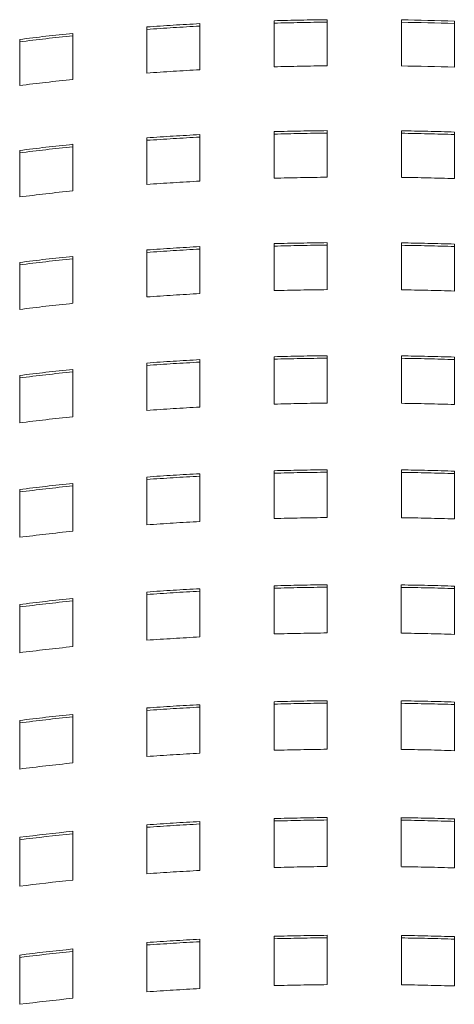
# Model space of a CAD drawing. Units: inches. Extents: x 565 to 20565, y 1815 to 15849.
# Drawn here: x 15591 to 15597, y 14498 to 14509 of the extents above; entities that cross this region are included whole.
import ezdxf

# ---------------------------------------------------------------- set-up
doc = ezdxf.new("R2010")
doc.units = ezdxf.units.IN
doc.layers.get('0').update_dxf_attribs({"lineweight": 9})
doc.layers.add('Visible (ISO)', color=7, linetype='Continuous', lineweight=9)

# ---------------------------------------------------------------- blocks, each defined once
blk = doc.blocks.new('Plane Veiw')
at = {"layer": 'Visible (ISO)'}
for centre, major_axis, ratio, start_param, end_param in [((1433.604, 2768.535), (-0.311, 6.198), 0.204734, 4.958891, 5.066533), ((1434.17, 2768.531), (-0.31, 6.189), 0.204343, 4.95995, 5.067789), ((1434.199, 2768.531), (-0.31, 6.189), 0.20435, 4.959951, 5.06779), ((1435.03, 2768.526), (-0.309, 6.177), 0.203809, 4.961436, 5.069549), ((1435.591, 2768.522), (-0.308, 6.168), 0.203414, 4.962495, 5.070803), ((1435.62, 2768.522), (-0.308, 6.168), 0.203421, 4.962497, 5.070805), ((1413.653, 2766.995), (-53.575, -0.027), 0.001143, 4.292088, 4.304138), ((1413.651, 2766.993), (-53.579, -0.029), 0.00115, 4.263052, 4.27517), ((1413.649, 2766.992), (-53.582, -0.032), 0.001155, 4.233831, 4.24603), ((1413.648, 2766.991), (-53.584, -0.034), 0.001159, 4.204396, 4.216688), ((1413.648, 2766.989), (-53.585, -0.037), 0.001161, 4.174715, 4.187114), ((1413.649, 2766.988), (-53.583, -0.039), 0.001162, 4.144754, 4.157273), ((1413.65, 2766.987), (-53.58, -0.042), 0.00116, 4.114476, 4.127132), ((1413.653, 2766.985), (-53.576, -0.044), 0.001157, 4.083841, 4.096651), ((1413.655, 2766.984), (-53.572, -0.047), 0.001152, 4.052807, 4.065789), ((1413.649, 2766.267), (-53.579, 0.038), 0.001615, 1.979046, 1.991095), ((1413.648, 2766.269), (-53.583, 0.041), 0.001625, 2.008013, 2.020131), ((1413.646, 2766.271), (-53.586, 0.045), 0.001632, 2.037153, 2.049351), ((1413.645, 2766.273), (-53.588, 0.048), 0.001638, 2.066494, 2.078785), ((1413.644, 2766.274), (-53.589, 0.052), 0.001641, 2.096068, 2.108465), ((1413.645, 2766.276), (-53.588, 0.055), 0.001642, 2.125907, 2.138426), ((1413.646, 2766.278), (-53.585, 0.059), 0.001641, 2.156048, 2.168703), ((1413.649, 2766.28), (-53.581, 0.063), 0.001636, 2.186528, 2.199337), ((1443.95, 2766.698), (0, -8.586), 0.230969, 1.435249, 1.509587), ((1413.651, 2766.282), (-53.576, 0.067), 0.001629, 2.21739, 2.23037), ((1444.472, 2766.697), (0, 8.59), 0.230958, 4.576932, 4.65123), ((1444.501, 2766.697), (0, -8.59), 0.230969, 1.43534, 1.509637)]:
    blk.add_ellipse(centre, major_axis=major_axis, ratio=ratio, start_param=start_param, end_param=end_param, dxfattribs=at)
for points, knots in [([(1435.277, 2770.744), (1435.179, 2770.744), (1435.08, 2770.744), (1434.883, 2770.744), (1434.785, 2770.744), (1434.686, 2770.744)], [0.000001, 0.000001, 0.000001, 0.000001, 0.03228242, 0.03228242, 0.06456384, 0.06456384, 0.06456384, 0.06456384]), ([(1436.688, 2770.744), (1436.59, 2770.744), (1436.492, 2770.744), (1436.297, 2770.744), (1436.199, 2770.744), (1436.101, 2770.744)], [0.000001, 0.000001, 0.000001, 0.000001, 0.0324684, 0.0324684, 0.06493579, 0.06493579, 0.06493579, 0.06493579]), ([(1437.505, 2770.744), (1437.519, 2770.641), (1437.531, 2770.536), (1437.555, 2770.324), (1437.567, 2770.217), (1437.578, 2770.109)], [0.000001, 0.000001, 0.000001, 0.000001, 0.03542778, 0.03542778, 0.07085476, 0.07085476, 0.07085476, 0.07085476]), ([(1438.087, 2770.744), (1437.991, 2770.744), (1437.894, 2770.744), (1437.7, 2770.744), (1437.603, 2770.744), (1437.505, 2770.744)], [0.000001, 0.000001, 0.000001, 0.000001, 0.03268538, 0.03268538, 0.06536975, 0.06536975, 0.06536975, 0.06536975]), ([(1438.131, 2770.109), (1438.12, 2770.217), (1438.108, 2770.324), (1438.084, 2770.536), (1438.071, 2770.641), (1438.058, 2770.744)], [-0.07085957, -0.07085957, -0.07085957, -0.07085957, -0.03543019, -0.03543019, -0.000001, -0.000001, -0.000001, -0.000001]), ([(1438.087, 2770.744), (1438.101, 2770.641), (1438.113, 2770.536), (1438.137, 2770.324), (1438.149, 2770.217), (1438.16, 2770.109)], [0.000001, 0.000001, 0.000001, 0.000001, 0.03543019, 0.03543019, 0.07085957, 0.07085957, 0.07085957, 0.07085957]), ([(1438.899, 2770.744), (1438.912, 2770.641), (1438.925, 2770.536), (1438.949, 2770.324), (1438.961, 2770.217), (1438.972, 2770.109)], [0.000001, 0.000001, 0.000001, 0.000001, 0.0354332, 0.0354332, 0.07086559, 0.07086559, 0.07086559, 0.07086559]), ([(1439.476, 2770.744), (1439.381, 2770.744), (1439.284, 2770.744), (1439.092, 2770.744), (1438.996, 2770.744), (1438.899, 2770.744)], [0.000001, 0.000001, 0.000001, 0.000001, 0.03293514, 0.03293514, 0.06586927, 0.06586927, 0.06586927, 0.06586927]), ([(1439.52, 2770.109), (1439.509, 2770.217), (1439.497, 2770.324), (1439.473, 2770.536), (1439.46, 2770.641), (1439.447, 2770.744)], [-0.07086936, -0.07086936, -0.07086936, -0.07086936, -0.03543509, -0.03543509, -0.000001, -0.000001, -0.000001, -0.000001]), ([(1439.476, 2770.744), (1439.49, 2770.641), (1439.502, 2770.536), (1439.526, 2770.324), (1439.538, 2770.217), (1439.549, 2770.109)], [0.000001, 0.000001, 0.000001, 0.000001, 0.03543509, 0.03543509, 0.07086936, 0.07086936, 0.07086936, 0.07086936]), ([(1440.282, 2770.744), (1440.295, 2770.641), (1440.307, 2770.536), (1440.332, 2770.324), (1440.343, 2770.217), (1440.354, 2770.109)], [0.000001, 0.000001, 0.000001, 0.000001, 0.03543733, 0.03543733, 0.07087385, 0.07087385, 0.07087385, 0.07087385]), ([(1440.854, 2770.744), (1440.759, 2770.744), (1440.664, 2770.744), (1440.473, 2770.744), (1440.377, 2770.744), (1440.282, 2770.744)], [0.000001, 0.000001, 0.000001, 0.000001, 0.03321981, 0.03321981, 0.06643862, 0.06643862, 0.06643862, 0.06643862]), ([(1440.898, 2770.109), (1440.886, 2770.217), (1440.875, 2770.324), (1440.851, 2770.536), (1440.838, 2770.641), (1440.825, 2770.744)], [-0.07087647, -0.07087647, -0.07087647, -0.07087647, -0.03543865, -0.03543865, -0.000001, -0.000001, -0.000001, -0.000001]), ([(1440.854, 2770.744), (1440.867, 2770.641), (1440.88, 2770.536), (1440.904, 2770.324), (1440.916, 2770.217), (1440.927, 2770.109)], [0.000001, 0.000001, 0.000001, 0.000001, 0.03543865, 0.03543865, 0.07087647, 0.07087647, 0.07087647, 0.07087647]), ([(1441.653, 2770.744), (1441.666, 2770.641), (1441.678, 2770.536), (1441.703, 2770.324), (1441.714, 2770.217), (1441.725, 2770.109)], [0.000001, 0.000001, 0.000001, 0.000001, 0.03544005, 0.03544005, 0.07087927, 0.07087927, 0.07087927, 0.07087927]), ([(1442.221, 2770.744), (1442.126, 2770.744), (1442.032, 2770.744), (1441.843, 2770.744), (1441.748, 2770.744), (1441.653, 2770.744)], [0.000001, 0.000001, 0.000001, 0.000001, 0.03354194, 0.03354194, 0.06708288, 0.06708288, 0.06708288, 0.06708288]), ([(1442.264, 2770.109), (1442.253, 2770.217), (1442.241, 2770.324), (1442.217, 2770.536), (1442.204, 2770.641), (1442.191, 2770.744)], [-0.07088061, -0.07088061, -0.07088061, -0.07088061, -0.03544072, -0.03544072, -0.000001, -0.000001, -0.000001, -0.000001]), ([(1442.221, 2770.744), (1442.234, 2770.641), (1442.246, 2770.536), (1442.271, 2770.324), (1442.282, 2770.217), (1442.293, 2770.109)], [0.000001, 0.000001, 0.000001, 0.000001, 0.03544072, 0.03544072, 0.07088061, 0.07088061, 0.07088061, 0.07088061]), ([(1443.012, 2770.744), (1443.025, 2770.641), (1443.038, 2770.536), (1443.062, 2770.324), (1443.074, 2770.217), (1443.085, 2770.109)], [0.000001, 0.000001, 0.000001, 0.000001, 0.03544118, 0.03544118, 0.07088153, 0.07088153, 0.07088153, 0.07088153]), ([(1443.575, 2770.744), (1443.482, 2770.744), (1443.388, 2770.744), (1443.2, 2770.744), (1443.106, 2770.744), (1443.012, 2770.744)], [0.000001, 0.000001, 0.000001, 0.000001, 0.03390456, 0.03390456, 0.06780811, 0.06780811, 0.06780811, 0.06780811]), ([(1443.618, 2770.109), (1443.607, 2770.217), (1443.596, 2770.324), (1443.572, 2770.536), (1443.559, 2770.641), (1443.546, 2770.744)], [-0.07088145, -0.07088145, -0.07088145, -0.07088145, -0.03544114, -0.03544114, -0.000001, -0.000001, -0.000001, -0.000001]), ([(1443.575, 2770.744), (1443.588, 2770.641), (1443.601, 2770.536), (1443.625, 2770.324), (1443.637, 2770.217), (1443.648, 2770.109)], [0.000001, 0.000001, 0.000001, 0.000001, 0.03544114, 0.03544114, 0.07088145, 0.07088145, 0.07088145, 0.07088145]), ([(1444.917, 2770.744), (1444.825, 2770.744), (1444.732, 2770.744), (1444.546, 2770.744), (1444.453, 2770.744), (1444.36, 2770.744)], [0.000001, 0.000001, 0.000001, 0.000001, 0.03431125, 0.03431125, 0.0686215, 0.0686215, 0.0686215, 0.0686215]), ([(1444.36, 2770.744), (1444.373, 2770.641), (1444.385, 2770.536), (1444.41, 2770.324), (1444.421, 2770.217), (1444.432, 2770.109)], [0.000001, 0.000001, 0.000001, 0.000001, 0.03544055, 0.03544055, 0.07088027, 0.07088027, 0.07088027, 0.07088027]), ([(1444.961, 2770.109), (1444.95, 2770.217), (1444.938, 2770.324), (1444.914, 2770.536), (1444.901, 2770.641), (1444.888, 2770.744)], [-0.07087861, -0.07087861, -0.07087861, -0.07087861, -0.03543973, -0.03543973, -0.000001, -0.000001, -0.000001, -0.000001]), ([(1444.917, 2770.744), (1444.93, 2770.641), (1444.943, 2770.536), (1444.967, 2770.324), (1444.979, 2770.217), (1444.99, 2770.109)], [0.000001, 0.000001, 0.000001, 0.000001, 0.03543973, 0.03543973, 0.07087861, 0.07087861, 0.07087861, 0.07087861]), ([(1446.247, 2770.744), (1446.155, 2770.744), (1446.063, 2770.744), (1445.879, 2770.744), (1445.787, 2770.744), (1445.694, 2770.744)], [0.000001, 0.000001, 0.000001, 0.000001, 0.03476629, 0.03476629, 0.06953159, 0.06953159, 0.06953159, 0.06953159]), ([(1445.694, 2770.744), (1445.708, 2770.641), (1445.72, 2770.536), (1445.744, 2770.324), (1445.756, 2770.217), (1445.767, 2770.109)], [0.000001, 0.000001, 0.000001, 0.000001, 0.03543797, 0.03543797, 0.07087509, 0.07087509, 0.07087509, 0.07087509]), ([(1446.29, 2770.109), (1446.279, 2770.217), (1446.268, 2770.324), (1446.243, 2770.536), (1446.231, 2770.641), (1446.218, 2770.744)], [-0.07087167, -0.07087167, -0.07087167, -0.07087167, -0.03543626, -0.03543626, -0.000001, -0.000001, -0.000001, -0.000001]), ([(1446.247, 2770.744), (1446.26, 2770.641), (1446.273, 2770.536), (1446.297, 2770.324), (1446.308, 2770.217), (1446.319, 2770.109)], [0.000001, 0.000001, 0.000001, 0.000001, 0.03543626, 0.03543626, 0.07087167, 0.07087167, 0.07087167, 0.07087167]), ([(1435.349, 2770.109), (1435.251, 2770.109), (1435.153, 2770.109), (1434.956, 2770.109), (1434.857, 2770.109), (1434.758, 2770.109)], [0.000001, 0.000001, 0.000001, 0.000001, 0.03228107, 0.03228107, 0.06456114, 0.06456114, 0.06456114, 0.06456114]), ([(1436.76, 2770.109), (1436.663, 2770.109), (1436.565, 2770.109), (1436.369, 2770.109), (1436.271, 2770.109), (1436.173, 2770.109)], [0.000001, 0.000001, 0.000001, 0.000001, 0.03246704, 0.03246704, 0.06493308, 0.06493308, 0.06493308, 0.06493308]), ([(1438.16, 2770.109), (1438.063, 2770.109), (1437.966, 2770.109), (1437.772, 2770.109), (1437.675, 2770.109), (1437.578, 2770.109)], [0.000001, 0.000001, 0.000001, 0.000001, 0.03268409, 0.03268409, 0.06536717, 0.06536717, 0.06536717, 0.06536717]), ([(1439.549, 2770.109), (1439.453, 2770.109), (1439.357, 2770.109), (1439.165, 2770.109), (1439.068, 2770.109), (1438.972, 2770.109)], [0.000001, 0.000001, 0.000001, 0.000001, 0.032934, 0.032934, 0.065867, 0.065867, 0.065867, 0.065867]), ([(1440.927, 2770.109), (1440.832, 2770.109), (1440.736, 2770.109), (1440.546, 2770.109), (1440.45, 2770.109), (1440.354, 2770.109)], [0.000001, 0.000001, 0.000001, 0.000001, 0.03321893, 0.03321893, 0.06643687, 0.06643687, 0.06643687, 0.06643687]), ([(1442.293, 2770.109), (1442.199, 2770.109), (1442.104, 2770.109), (1441.915, 2770.109), (1441.82, 2770.109), (1441.725, 2770.109)], [0.000001, 0.000001, 0.000001, 0.000001, 0.03354144, 0.03354144, 0.06708189, 0.06708189, 0.06708189, 0.06708189]), ([(1443.648, 2770.109), (1443.554, 2770.109), (1443.461, 2770.109), (1443.273, 2770.109), (1443.179, 2770.109), (1443.085, 2770.109)], [0.000001, 0.000001, 0.000001, 0.000001, 0.03390458, 0.03390458, 0.06780815, 0.06780815, 0.06780815, 0.06780815]), ([(1444.99, 2770.109), (1444.897, 2770.109), (1444.805, 2770.109), (1444.619, 2770.109), (1444.526, 2770.109), (1444.432, 2770.109)], [0.000001, 0.000001, 0.000001, 0.000001, 0.03431194, 0.03431194, 0.06862289, 0.06862289, 0.06862289, 0.06862289]), ([(1446.319, 2770.109), (1446.228, 2770.109), (1446.136, 2770.109), (1445.952, 2770.109), (1445.86, 2770.109), (1445.767, 2770.109)], [0.000001, 0.000001, 0.000001, 0.000001, 0.03476785, 0.03476785, 0.06953469, 0.06953469, 0.06953469, 0.06953469]), ([(1434.835, 2769.22), (1434.843, 2769.116), (1434.85, 2769.01), (1434.863, 2768.799), (1434.869, 2768.692), (1434.875, 2768.585)], [0.000001, 0.000001, 0.000001, 0.000001, 0.03288435, 0.03288435, 0.06576756, 0.06576756, 0.06576756, 0.06576756]), ([(1435.426, 2769.22), (1435.328, 2769.22), (1435.23, 2769.22), (1435.033, 2769.22), (1434.934, 2769.22), (1434.835, 2769.22)], [0.000001, 0.000001, 0.000001, 0.000001, 0.03227992, 0.03227992, 0.06455884, 0.06455884, 0.06455884, 0.06455884]), ([(1435.436, 2768.585), (1435.431, 2768.692), (1435.424, 2768.799), (1435.411, 2769.01), (1435.404, 2769.116), (1435.397, 2769.22)], [-0.06576833, -0.06576833, -0.06576833, -0.06576833, -0.03288473, -0.03288473, -0.000001, -0.000001, -0.000001, -0.000001]), ([(1435.426, 2769.22), (1435.434, 2769.116), (1435.441, 2769.01), (1435.454, 2768.799), (1435.46, 2768.692), (1435.466, 2768.585)], [0.000001, 0.000001, 0.000001, 0.000001, 0.03288473, 0.03288473, 0.06576833, 0.06576833, 0.06576833, 0.06576833]), ([(1436.25, 2769.22), (1436.258, 2769.116), (1436.265, 2769.01), (1436.278, 2768.799), (1436.284, 2768.692), (1436.29, 2768.585)], [0.000001, 0.000001, 0.000001, 0.000001, 0.03288519, 0.03288519, 0.06576924, 0.06576924, 0.06576924, 0.06576924]), ([(1436.837, 2769.22), (1436.739, 2769.22), (1436.642, 2769.22), (1436.446, 2769.22), (1436.348, 2769.22), (1436.25, 2769.22)], [0.000001, 0.000001, 0.000001, 0.000001, 0.03246589, 0.03246589, 0.06493078, 0.06493078, 0.06493078, 0.06493078]), ([(1436.847, 2768.585), (1436.841, 2768.692), (1436.835, 2768.799), (1436.822, 2769.01), (1436.815, 2769.116), (1436.808, 2769.22)], [-0.06576978, -0.06576978, -0.06576978, -0.06576978, -0.03288546, -0.03288546, -0.000001, -0.000001, -0.000001, -0.000001]), ([(1436.837, 2769.22), (1436.844, 2769.116), (1436.851, 2769.01), (1436.865, 2768.799), (1436.871, 2768.692), (1436.876, 2768.585)], [0.000001, 0.000001, 0.000001, 0.000001, 0.03288546, 0.03288546, 0.06576978, 0.06576978, 0.06576978, 0.06576978]), ([(1437.655, 2769.22), (1437.662, 2769.116), (1437.67, 2769.01), (1437.683, 2768.799), (1437.689, 2768.692), (1437.694, 2768.585)], [0.000001, 0.000001, 0.000001, 0.000001, 0.03288576, 0.03288576, 0.06577037, 0.06577037, 0.06577037, 0.06577037]), ([(1438.237, 2769.22), (1438.14, 2769.22), (1438.043, 2769.22), (1437.849, 2769.22), (1437.752, 2769.22), (1437.655, 2769.22)], [0.000001, 0.000001, 0.000001, 0.000001, 0.032683, 0.032683, 0.06536501, 0.06536501, 0.06536501, 0.06536501]), ([(1438.247, 2768.585), (1438.241, 2768.692), (1438.235, 2768.799), (1438.222, 2769.01), (1438.215, 2769.116), (1438.208, 2769.22)], [-0.06577066, -0.06577066, -0.06577066, -0.06577066, -0.0328859, -0.0328859, -0.000001, -0.000001, -0.000001, -0.000001]), ([(1438.237, 2769.22), (1438.245, 2769.116), (1438.252, 2769.01), (1438.265, 2768.799), (1438.271, 2768.692), (1438.276, 2768.585)], [0.000001, 0.000001, 0.000001, 0.000001, 0.0328859, 0.0328859, 0.06577066, 0.06577066, 0.06577066, 0.06577066]), ([(1439.049, 2769.22), (1439.056, 2769.116), (1439.063, 2769.01), (1439.076, 2768.799), (1439.082, 2768.692), (1439.088, 2768.585)], [0.000001, 0.000001, 0.000001, 0.000001, 0.03288602, 0.03288602, 0.06577089, 0.06577089, 0.06577089, 0.06577089]), ([(1439.626, 2769.22), (1439.53, 2769.22), (1439.434, 2769.22), (1439.242, 2769.22), (1439.145, 2769.22), (1439.049, 2769.22)], [0.000001, 0.000001, 0.000001, 0.000001, 0.03293308, 0.03293308, 0.06586515, 0.06586515, 0.06586515, 0.06586515]), ([(1439.636, 2768.585), (1439.631, 2768.692), (1439.624, 2768.799), (1439.611, 2769.01), (1439.604, 2769.116), (1439.597, 2769.22)], [-0.06577091, -0.06577091, -0.06577091, -0.06577091, -0.03288603, -0.03288603, -0.000001, -0.000001, -0.000001, -0.000001]), ([(1439.626, 2769.22), (1439.634, 2769.116), (1439.641, 2769.01), (1439.654, 2768.799), (1439.66, 2768.692), (1439.666, 2768.585)], [0.000001, 0.000001, 0.000001, 0.000001, 0.03288603, 0.03288603, 0.06577091, 0.06577091, 0.06577091, 0.06577091]), ([(1440.431, 2769.22), (1440.439, 2769.116), (1440.446, 2769.01), (1440.459, 2768.799), (1440.465, 2768.692), (1440.471, 2768.585)], [0.000001, 0.000001, 0.000001, 0.000001, 0.03288594, 0.03288594, 0.06577073, 0.06577073, 0.06577073, 0.06577073]), ([(1441.004, 2769.22), (1440.909, 2769.22), (1440.814, 2769.22), (1440.623, 2769.22), (1440.527, 2769.22), (1440.431, 2769.22)], [0.000001, 0.000001, 0.000001, 0.000001, 0.03321826, 0.03321826, 0.06643552, 0.06643552, 0.06643552, 0.06643552]), ([(1441.014, 2768.585), (1441.008, 2768.692), (1441.002, 2768.799), (1440.989, 2769.01), (1440.982, 2769.116), (1440.975, 2769.22)], [-0.06577045, -0.06577045, -0.06577045, -0.06577045, -0.0328858, -0.0328858, -0.000001, -0.000001, -0.000001, -0.000001]), ([(1441.004, 2769.22), (1441.011, 2769.116), (1441.019, 2769.01), (1441.032, 2768.799), (1441.038, 2768.692), (1441.043, 2768.585)], [0.000001, 0.000001, 0.000001, 0.000001, 0.0328858, 0.0328858, 0.06577045, 0.06577045, 0.06577045, 0.06577045]), ([(1441.802, 2769.22), (1441.81, 2769.116), (1441.817, 2769.01), (1441.83, 2768.799), (1441.836, 2768.692), (1441.842, 2768.585)], [0.000001, 0.000001, 0.000001, 0.000001, 0.03288549, 0.03288549, 0.06576983, 0.06576983, 0.06576983, 0.06576983]), ([(1442.37, 2769.22), (1442.276, 2769.22), (1442.182, 2769.22), (1441.992, 2769.22), (1441.897, 2769.22), (1441.802, 2769.22)], [0.000001, 0.000001, 0.000001, 0.000001, 0.03354114, 0.03354114, 0.06708128, 0.06708128, 0.06708128, 0.06708128]), ([(1442.38, 2768.585), (1442.375, 2768.692), (1442.369, 2768.799), (1442.356, 2769.01), (1442.348, 2769.116), (1442.341, 2769.22)], [-0.06576921, -0.06576921, -0.06576921, -0.06576921, -0.03288518, -0.03288518, -0.000001, -0.000001, -0.000001, -0.000001]), ([(1442.37, 2769.22), (1442.378, 2769.116), (1442.385, 2769.01), (1442.398, 2768.799), (1442.404, 2768.692), (1442.41, 2768.585)], [0.000001, 0.000001, 0.000001, 0.000001, 0.03288518, 0.03288518, 0.06576921, 0.06576921, 0.06576921, 0.06576921]), ([(1443.725, 2769.22), (1443.631, 2769.22), (1443.538, 2769.22), (1443.35, 2769.22), (1443.256, 2769.22), (1443.162, 2769.22)], [0.000001, 0.000001, 0.000001, 0.000001, 0.03390477, 0.03390477, 0.06780855, 0.06780855, 0.06780855, 0.06780855]), ([(1443.162, 2769.22), (1443.169, 2769.116), (1443.176, 2769.01), (1443.19, 2768.799), (1443.196, 2768.692), (1443.201, 2768.585)], [0.000001, 0.000001, 0.000001, 0.000001, 0.03288463, 0.03288463, 0.06576809, 0.06576809, 0.06576809, 0.06576809]), ([(1443.735, 2768.585), (1443.729, 2768.692), (1443.723, 2768.799), (1443.71, 2769.01), (1443.703, 2769.116), (1443.695, 2769.22)], [-0.0657671, -0.0657671, -0.0657671, -0.0657671, -0.03288413, -0.03288413, -0.000001, -0.000001, -0.000001, -0.000001]), ([(1443.725, 2769.22), (1443.732, 2769.116), (1443.739, 2769.01), (1443.752, 2768.799), (1443.759, 2768.692), (1443.764, 2768.585)], [0.000001, 0.000001, 0.000001, 0.000001, 0.03288413, 0.03288413, 0.0657671, 0.0657671, 0.0657671, 0.0657671]), ([(1445.067, 2769.22), (1444.974, 2769.22), (1444.882, 2769.22), (1444.696, 2769.22), (1444.603, 2769.22), (1444.509, 2769.22)], [0.000001, 0.000001, 0.000001, 0.000001, 0.0343128, 0.0343128, 0.0686246, 0.0686246, 0.0686246, 0.0686246]), ([(1444.509, 2769.22), (1444.517, 2769.116), (1444.524, 2769.01), (1444.537, 2768.799), (1444.543, 2768.692), (1444.549, 2768.585)], [0.000001, 0.000001, 0.000001, 0.000001, 0.0328833, 0.0328833, 0.06576543, 0.06576543, 0.06576543, 0.06576543]), ([(1445.077, 2768.585), (1445.071, 2768.692), (1445.065, 2768.799), (1445.052, 2769.01), (1445.045, 2769.116), (1445.038, 2769.22)], [-0.06576402, -0.06576402, -0.06576402, -0.06576402, -0.03288259, -0.03288259, -0.000001, -0.000001, -0.000001, -0.000001]), ([(1445.067, 2769.22), (1445.075, 2769.116), (1445.082, 2769.01), (1445.095, 2768.799), (1445.101, 2768.692), (1445.106, 2768.585)], [0.000001, 0.000001, 0.000001, 0.000001, 0.03288259, 0.03288259, 0.06576402, 0.06576402, 0.06576402, 0.06576402]), ([(1446.397, 2769.22), (1446.305, 2769.22), (1446.213, 2769.22), (1446.029, 2769.22), (1445.937, 2769.22), (1445.844, 2769.22)], [0.000001, 0.000001, 0.000001, 0.000001, 0.03476954, 0.03476954, 0.06953808, 0.06953808, 0.06953808, 0.06953808]), ([(1445.844, 2769.22), (1445.852, 2769.116), (1445.859, 2769.01), (1445.872, 2768.799), (1445.878, 2768.692), (1445.883, 2768.585)], [0.000001, 0.000001, 0.000001, 0.000001, 0.03288145, 0.03288145, 0.06576174, 0.06576174, 0.06576174, 0.06576174]), ([(1446.407, 2768.585), (1446.401, 2768.692), (1446.395, 2768.799), (1446.382, 2769.01), (1446.375, 2769.116), (1446.367, 2769.22)], [-0.06575986, -0.06575986, -0.06575986, -0.06575986, -0.03288052, -0.03288052, -0.000001, -0.000001, -0.000001, -0.000001]), ([(1446.397, 2769.22), (1446.404, 2769.116), (1446.411, 2769.01), (1446.424, 2768.799), (1446.43, 2768.692), (1446.436, 2768.585)], [0.000001, 0.000001, 0.000001, 0.000001, 0.03288052, 0.03288052, 0.06575986, 0.06575986, 0.06575986, 0.06575986]), ([(1435.466, 2768.585), (1435.367, 2768.585), (1435.269, 2768.585), (1435.072, 2768.585), (1434.973, 2768.585), (1434.875, 2768.585)], [0.000001, 0.000001, 0.000001, 0.000001, 0.03227966, 0.03227966, 0.06455832, 0.06455832, 0.06455832, 0.06455832]), ([(1436.876, 2768.585), (1436.779, 2768.585), (1436.681, 2768.585), (1436.486, 2768.585), (1436.388, 2768.585), (1436.29, 2768.585)], [0.000001, 0.000001, 0.000001, 0.000001, 0.03246567, 0.03246567, 0.06493034, 0.06493034, 0.06493034, 0.06493034]), ([(1438.276, 2768.585), (1438.18, 2768.585), (1438.083, 2768.585), (1437.889, 2768.585), (1437.792, 2768.585), (1437.694, 2768.585)], [0.000001, 0.000001, 0.000001, 0.000001, 0.03268287, 0.03268287, 0.06536474, 0.06536474, 0.06536474, 0.06536474]), ([(1439.666, 2768.585), (1439.57, 2768.585), (1439.474, 2768.585), (1439.281, 2768.585), (1439.185, 2768.585), (1439.088, 2768.585)], [0.000001, 0.000001, 0.000001, 0.000001, 0.03293306, 0.03293306, 0.06586513, 0.06586513, 0.06586513, 0.06586513]), ([(1441.043, 2768.585), (1440.948, 2768.585), (1440.853, 2768.585), (1440.662, 2768.585), (1440.566, 2768.585), (1440.471, 2768.585)], [0.000001, 0.000001, 0.000001, 0.000001, 0.03321842, 0.03321842, 0.06643584, 0.06643584, 0.06643584, 0.06643584]), ([(1442.41, 2768.585), (1442.315, 2768.585), (1442.221, 2768.585), (1442.032, 2768.585), (1441.937, 2768.585), (1441.842, 2768.585)], [0.000001, 0.000001, 0.000001, 0.000001, 0.03354152, 0.03354152, 0.06708204, 0.06708204, 0.06708204, 0.06708204]), ([(1443.764, 2768.585), (1443.671, 2768.585), (1443.577, 2768.585), (1443.39, 2768.585), (1443.296, 2768.585), (1443.201, 2768.585)], [0.000001, 0.000001, 0.000001, 0.000001, 0.03390544, 0.03390544, 0.06780987, 0.06780987, 0.06780987, 0.06780987]), ([(1445.106, 2768.585), (1445.014, 2768.585), (1444.921, 2768.585), (1444.735, 2768.585), (1444.642, 2768.585), (1444.549, 2768.585)], [0.000001, 0.000001, 0.000001, 0.000001, 0.03431382, 0.03431382, 0.06862664, 0.06862664, 0.06862664, 0.06862664]), ([(1446.436, 2768.585), (1446.344, 2768.585), (1446.252, 2768.585), (1446.068, 2768.585), (1445.976, 2768.585), (1445.883, 2768.585)], [0.000001, 0.000001, 0.000001, 0.000001, 0.034771, 0.034771, 0.069541, 0.069541, 0.069541, 0.069541]), ([(1434.91, 2767.696), (1434.913, 2767.591), (1434.915, 2767.485), (1434.919, 2767.274), (1434.921, 2767.168), (1434.922, 2767.061)], [0.000001, 0.000001, 0.000001, 0.000001, 0.03186302, 0.03186302, 0.06372509, 0.06372509, 0.06372509, 0.06372509]), ([(1435.501, 2767.696), (1435.403, 2767.696), (1435.304, 2767.696), (1435.107, 2767.696), (1435.009, 2767.696), (1434.91, 2767.696)], [0.000001, 0.000001, 0.000001, 0.000001, 0.03227964, 0.03227964, 0.06455828, 0.06455828, 0.06455828, 0.06455828]), ([(1435.484, 2767.061), (1435.483, 2767.168), (1435.481, 2767.274), (1435.477, 2767.485), (1435.475, 2767.591), (1435.472, 2767.696)], [-0.06372502, -0.06372502, -0.06372502, -0.06372502, -0.03186299, -0.03186299, -0.000001, -0.000001, -0.000001, -0.000001]), ([(1435.501, 2767.696), (1435.504, 2767.591), (1435.506, 2767.485), (1435.51, 2767.274), (1435.512, 2767.168), (1435.513, 2767.061)], [0.000001, 0.000001, 0.000001, 0.000001, 0.03186299, 0.03186299, 0.06372502, 0.06372502, 0.06372502, 0.06372502]), ([(1436.325, 2767.696), (1436.328, 2767.591), (1436.331, 2767.485), (1436.335, 2767.274), (1436.336, 2767.168), (1436.337, 2767.061)], [0.000001, 0.000001, 0.000001, 0.000001, 0.03186294, 0.03186294, 0.06372492, 0.06372492, 0.06372492, 0.06372492]), ([(1436.912, 2767.696), (1436.814, 2767.696), (1436.717, 2767.696), (1436.521, 2767.696), (1436.423, 2767.696), (1436.325, 2767.696)], [0.000001, 0.000001, 0.000001, 0.000001, 0.03246573, 0.03246573, 0.06493047, 0.06493047, 0.06493047, 0.06493047]), ([(1436.895, 2767.061), (1436.893, 2767.168), (1436.892, 2767.274), (1436.888, 2767.485), (1436.885, 2767.591), (1436.883, 2767.696)], [-0.06372483, -0.06372483, -0.06372483, -0.06372483, -0.03186289, -0.03186289, -0.000001, -0.000001, -0.000001, -0.000001]), ([(1436.912, 2767.696), (1436.915, 2767.591), (1436.917, 2767.485), (1436.921, 2767.274), (1436.923, 2767.168), (1436.924, 2767.061)], [0.000001, 0.000001, 0.000001, 0.000001, 0.03186289, 0.03186289, 0.06372483, 0.06372483, 0.06372483, 0.06372483]), ([(1437.73, 2767.696), (1437.733, 2767.591), (1437.735, 2767.485), (1437.739, 2767.274), (1437.741, 2767.168), (1437.742, 2767.061)], [0.000001, 0.000001, 0.000001, 0.000001, 0.03186282, 0.03186282, 0.06372468, 0.06372468, 0.06372468, 0.06372468]), ([(1438.312, 2767.696), (1438.215, 2767.696), (1438.118, 2767.696), (1437.924, 2767.696), (1437.827, 2767.696), (1437.73, 2767.696)], [0.000001, 0.000001, 0.000001, 0.000001, 0.03268304, 0.03268304, 0.06536509, 0.06536509, 0.06536509, 0.06536509]), ([(1438.295, 2767.061), (1438.293, 2767.168), (1438.292, 2767.274), (1438.288, 2767.485), (1438.286, 2767.591), (1438.283, 2767.696)], [-0.06372457, -0.06372457, -0.06372457, -0.06372457, -0.03186277, -0.03186277, -0.000001, -0.000001, -0.000001, -0.000001]), ([(1438.312, 2767.696), (1438.315, 2767.591), (1438.317, 2767.485), (1438.321, 2767.274), (1438.323, 2767.168), (1438.324, 2767.061)], [0.000001, 0.000001, 0.000001, 0.000001, 0.03186277, 0.03186277, 0.06372457, 0.06372457, 0.06372457, 0.06372457]), ([(1439.124, 2767.696), (1439.126, 2767.591), (1439.129, 2767.485), (1439.133, 2767.274), (1439.134, 2767.168), (1439.136, 2767.061)], [0.000001, 0.000001, 0.000001, 0.000001, 0.03186268, 0.03186268, 0.06372439, 0.06372439, 0.06372439, 0.06372439]), ([(1439.701, 2767.696), (1439.605, 2767.696), (1439.509, 2767.696), (1439.317, 2767.696), (1439.22, 2767.696), (1439.124, 2767.696)], [0.000001, 0.000001, 0.000001, 0.000001, 0.03293339, 0.03293339, 0.06586577, 0.06586577, 0.06586577, 0.06586577]), ([(1439.684, 2767.061), (1439.683, 2767.168), (1439.681, 2767.274), (1439.677, 2767.485), (1439.675, 2767.591), (1439.672, 2767.696)], [-0.06372424, -0.06372424, -0.06372424, -0.06372424, -0.0318626, -0.0318626, -0.000001, -0.000001, -0.000001, -0.000001]), ([(1439.701, 2767.696), (1439.704, 2767.591), (1439.706, 2767.485), (1439.71, 2767.274), (1439.712, 2767.168), (1439.713, 2767.061)], [0.000001, 0.000001, 0.000001, 0.000001, 0.0318626, 0.0318626, 0.06372424, 0.06372424, 0.06372424, 0.06372424]), ([(1440.506, 2767.696), (1440.509, 2767.591), (1440.512, 2767.485), (1440.515, 2767.274), (1440.517, 2767.168), (1440.518, 2767.061)], [0.000001, 0.000001, 0.000001, 0.000001, 0.03186249, 0.03186249, 0.06372402, 0.06372402, 0.06372402, 0.06372402]), ([(1441.079, 2767.696), (1440.984, 2767.696), (1440.888, 2767.696), (1440.698, 2767.696), (1440.602, 2767.696), (1440.506, 2767.696)], [0.000001, 0.000001, 0.000001, 0.000001, 0.03321893, 0.03321893, 0.06643686, 0.06643686, 0.06643686, 0.06643686]), ([(1441.061, 2767.061), (1441.06, 2767.168), (1441.059, 2767.274), (1441.055, 2767.485), (1441.052, 2767.591), (1441.05, 2767.696)], [-0.06372384, -0.06372384, -0.06372384, -0.06372384, -0.0318624, -0.0318624, -0.000001, -0.000001, -0.000001, -0.000001]), ([(1441.079, 2767.696), (1441.082, 2767.591), (1441.084, 2767.485), (1441.088, 2767.274), (1441.09, 2767.168), (1441.091, 2767.061)], [0.000001, 0.000001, 0.000001, 0.000001, 0.0318624, 0.0318624, 0.06372384, 0.06372384, 0.06372384, 0.06372384]), ([(1441.877, 2767.696), (1441.88, 2767.591), (1441.883, 2767.485), (1441.887, 2767.274), (1441.888, 2767.168), (1441.889, 2767.061)], [0.000001, 0.000001, 0.000001, 0.000001, 0.03186227, 0.03186227, 0.06372357, 0.06372357, 0.06372357, 0.06372357]), ([(1442.445, 2767.696), (1442.351, 2767.696), (1442.256, 2767.696), (1442.067, 2767.696), (1441.972, 2767.696), (1441.877, 2767.696)], [0.000001, 0.000001, 0.000001, 0.000001, 0.03354227, 0.03354227, 0.06708354, 0.06708354, 0.06708354, 0.06708354]), ([(1442.428, 2767.061), (1442.427, 2767.168), (1442.425, 2767.274), (1442.421, 2767.485), (1442.419, 2767.591), (1442.416, 2767.696)], [-0.06372335, -0.06372335, -0.06372335, -0.06372335, -0.03186216, -0.03186216, -0.000001, -0.000001, -0.000001, -0.000001]), ([(1442.445, 2767.696), (1442.448, 2767.591), (1442.451, 2767.485), (1442.455, 2767.274), (1442.456, 2767.168), (1442.457, 2767.061)], [0.000001, 0.000001, 0.000001, 0.000001, 0.03186216, 0.03186216, 0.06372335, 0.06372335, 0.06372335, 0.06372335]), ([(1443.237, 2767.696), (1443.24, 2767.591), (1443.242, 2767.485), (1443.246, 2767.274), (1443.248, 2767.168), (1443.249, 2767.061)], [0.000001, 0.000001, 0.000001, 0.000001, 0.031862, 0.031862, 0.06372303, 0.06372303, 0.06372303, 0.06372303]), ([(1443.8, 2767.696), (1443.706, 2767.696), (1443.613, 2767.696), (1443.425, 2767.696), (1443.331, 2767.696), (1443.237, 2767.696)], [0.000001, 0.000001, 0.000001, 0.000001, 0.03390648, 0.03390648, 0.06781197, 0.06781197, 0.06781197, 0.06781197]), ([(1443.782, 2767.061), (1443.781, 2767.168), (1443.78, 2767.274), (1443.776, 2767.485), (1443.773, 2767.591), (1443.77, 2767.696)], [-0.06372278, -0.06372278, -0.06372278, -0.06372278, -0.03186188, -0.03186188, -0.000001, -0.000001, -0.000001, -0.000001]), ([(1443.8, 2767.696), (1443.803, 2767.591), (1443.805, 2767.485), (1443.809, 2767.274), (1443.81, 2767.168), (1443.812, 2767.061)], [0.000001, 0.000001, 0.000001, 0.000001, 0.03186188, 0.03186188, 0.06372278, 0.06372278, 0.06372278, 0.06372278]), ([(1445.142, 2767.696), (1445.049, 2767.696), (1444.957, 2767.696), (1444.771, 2767.696), (1444.677, 2767.696), (1444.584, 2767.696)], [0.000001, 0.000001, 0.000001, 0.000001, 0.03431523, 0.03431523, 0.06862945, 0.06862945, 0.06862945, 0.06862945]), ([(1444.584, 2767.696), (1444.587, 2767.591), (1444.589, 2767.485), (1444.593, 2767.274), (1444.595, 2767.168), (1444.596, 2767.061)], [0.000001, 0.000001, 0.000001, 0.000001, 0.03186168, 0.03186168, 0.0637224, 0.0637224, 0.0637224, 0.0637224]), ([(1445.124, 2767.061), (1445.123, 2767.168), (1445.122, 2767.274), (1445.118, 2767.485), (1445.115, 2767.591), (1445.112, 2767.696)], [-0.0637221, -0.0637221, -0.0637221, -0.0637221, -0.03186154, -0.03186154, -0.000001, -0.000001, -0.000001, -0.000001]), ([(1445.142, 2767.696), (1445.145, 2767.591), (1445.147, 2767.485), (1445.151, 2767.274), (1445.153, 2767.168), (1445.154, 2767.061)], [0.000001, 0.000001, 0.000001, 0.000001, 0.03186154, 0.03186154, 0.0637221, 0.0637221, 0.0637221, 0.0637221]), ([(1446.471, 2767.696), (1446.38, 2767.696), (1446.288, 2767.696), (1446.104, 2767.696), (1446.011, 2767.696), (1445.919, 2767.696)], [0.000001, 0.000001, 0.000001, 0.000001, 0.03477284, 0.03477284, 0.06954468, 0.06954468, 0.06954468, 0.06954468]), ([(1445.919, 2767.696), (1445.922, 2767.591), (1445.924, 2767.485), (1445.928, 2767.274), (1445.93, 2767.168), (1445.931, 2767.061)], [0.000001, 0.000001, 0.000001, 0.000001, 0.03186132, 0.03186132, 0.06372166, 0.06372166, 0.06372166, 0.06372166]), ([(1446.454, 2767.061), (1446.453, 2767.168), (1446.451, 2767.274), (1446.447, 2767.485), (1446.445, 2767.591), (1446.442, 2767.696)], [-0.06372132, -0.06372132, -0.06372132, -0.06372132, -0.03186115, -0.03186115, -0.000001, -0.000001, -0.000001, -0.000001]), ([(1446.471, 2767.696), (1446.474, 2767.591), (1446.477, 2767.485), (1446.48, 2767.274), (1446.482, 2767.168), (1446.483, 2767.061)], [0.000001, 0.000001, 0.000001, 0.000001, 0.03186115, 0.03186115, 0.06372132, 0.06372132, 0.06372132, 0.06372132]), ([(1434.92, 2766.172), (1434.919, 2766.066), (1434.917, 2765.96), (1434.912, 2765.749), (1434.909, 2765.643), (1434.906, 2765.537)], [0.000001, 0.000001, 0.000001, 0.000001, 0.03191351, 0.03191351, 0.06382599, 0.06382599, 0.06382599, 0.06382599]), ([(1435.467, 2765.537), (1435.471, 2765.643), (1435.474, 2765.749), (1435.478, 2765.96), (1435.48, 2766.066), (1435.482, 2766.172)], [-0.06382592, -0.06382592, -0.06382592, -0.06382592, -0.03191347, -0.03191347, -0.000001, -0.000001, -0.000001, -0.000001]), ([(1435.511, 2766.172), (1435.51, 2766.066), (1435.508, 2765.96), (1435.503, 2765.749), (1435.5, 2765.643), (1435.497, 2765.537)], [0.000001, 0.000001, 0.000001, 0.000001, 0.03191347, 0.03191347, 0.06382592, 0.06382592, 0.06382592, 0.06382592]), ([(1436.335, 2766.172), (1436.334, 2766.066), (1436.332, 2765.96), (1436.327, 2765.749), (1436.324, 2765.643), (1436.321, 2765.537)], [0.000001, 0.000001, 0.000001, 0.000001, 0.03191341, 0.03191341, 0.06382579, 0.06382579, 0.06382579, 0.06382579]), ([(1436.878, 2765.537), (1436.881, 2765.643), (1436.884, 2765.749), (1436.889, 2765.96), (1436.891, 2766.066), (1436.893, 2766.172)], [-0.06382569, -0.06382569, -0.06382569, -0.06382569, -0.03191336, -0.03191336, -0.000001, -0.000001, -0.000001, -0.000001]), ([(1436.922, 2766.172), (1436.921, 2766.066), (1436.919, 2765.96), (1436.914, 2765.749), (1436.911, 2765.643), (1436.907, 2765.537)], [0.000001, 0.000001, 0.000001, 0.000001, 0.03191336, 0.03191336, 0.06382569, 0.06382569, 0.06382569, 0.06382569]), ([(1437.74, 2766.172), (1437.739, 2766.066), (1437.737, 2765.96), (1437.732, 2765.749), (1437.729, 2765.643), (1437.725, 2765.537)], [0.000001, 0.000001, 0.000001, 0.000001, 0.03191327, 0.03191327, 0.06382552, 0.06382552, 0.06382552, 0.06382552]), ([(1438.278, 2765.537), (1438.282, 2765.643), (1438.284, 2765.749), (1438.289, 2765.96), (1438.291, 2766.066), (1438.293, 2766.172)], [-0.06382537, -0.06382537, -0.06382537, -0.06382537, -0.0319132, -0.0319132, -0.000001, -0.000001, -0.000001, -0.000001]), ([(1438.322, 2766.172), (1438.321, 2766.066), (1438.319, 2765.96), (1438.314, 2765.749), (1438.311, 2765.643), (1438.308, 2765.537)], [0.000001, 0.000001, 0.000001, 0.000001, 0.0319132, 0.0319132, 0.06382537, 0.06382537, 0.06382537, 0.06382537]), ([(1439.134, 2766.172), (1439.132, 2766.066), (1439.13, 2765.96), (1439.125, 2765.749), (1439.123, 2765.643), (1439.119, 2765.537)], [0.000001, 0.000001, 0.000001, 0.000001, 0.03191308, 0.03191308, 0.06382514, 0.06382514, 0.06382514, 0.06382514]), ([(1439.667, 2765.537), (1439.671, 2765.643), (1439.674, 2765.749), (1439.678, 2765.96), (1439.68, 2766.066), (1439.682, 2766.172)], [-0.06382496, -0.06382496, -0.06382496, -0.06382496, -0.03191299, -0.03191299, -0.000001, -0.000001, -0.000001, -0.000001]), ([(1439.711, 2766.172), (1439.71, 2766.066), (1439.708, 2765.96), (1439.703, 2765.749), (1439.7, 2765.643), (1439.697, 2765.537)], [0.000001, 0.000001, 0.000001, 0.000001, 0.03191299, 0.03191299, 0.06382496, 0.06382496, 0.06382496, 0.06382496]), ([(1440.516, 2766.172), (1440.515, 2766.066), (1440.513, 2765.96), (1440.508, 2765.749), (1440.505, 2765.643), (1440.502, 2765.537)], [0.000001, 0.000001, 0.000001, 0.000001, 0.03191284, 0.03191284, 0.06382467, 0.06382467, 0.06382467, 0.06382467]), ([(1441.045, 2765.537), (1441.048, 2765.643), (1441.051, 2765.749), (1441.056, 2765.96), (1441.058, 2766.066), (1441.06, 2766.172)], [-0.06382444, -0.06382444, -0.06382444, -0.06382444, -0.03191273, -0.03191273, -0.000001, -0.000001, -0.000001, -0.000001]), ([(1441.089, 2766.172), (1441.088, 2766.066), (1441.086, 2765.96), (1441.081, 2765.749), (1441.078, 2765.643), (1441.074, 2765.537)], [0.000001, 0.000001, 0.000001, 0.000001, 0.03191273, 0.03191273, 0.06382444, 0.06382444, 0.06382444, 0.06382444]), ([(1441.887, 2766.172), (1441.886, 2766.066), (1441.884, 2765.96), (1441.879, 2765.749), (1441.876, 2765.643), (1441.873, 2765.537)], [0.000001, 0.000001, 0.000001, 0.000001, 0.03191255, 0.03191255, 0.06382408, 0.06382408, 0.06382408, 0.06382408]), ([(1442.411, 2765.537), (1442.415, 2765.643), (1442.418, 2765.749), (1442.423, 2765.96), (1442.424, 2766.066), (1442.426, 2766.172)], [-0.0638238, -0.0638238, -0.0638238, -0.0638238, -0.03191241, -0.03191241, -0.000001, -0.000001, -0.000001, -0.000001]), ([(1442.455, 2766.172), (1442.454, 2766.066), (1442.452, 2765.96), (1442.447, 2765.749), (1442.444, 2765.643), (1442.441, 2765.537)], [0.000001, 0.000001, 0.000001, 0.000001, 0.03191241, 0.03191241, 0.0638238, 0.0638238, 0.0638238, 0.0638238]), ([(1443.247, 2766.172), (1443.245, 2766.066), (1443.243, 2765.96), (1443.239, 2765.749), (1443.236, 2765.643), (1443.232, 2765.537)], [0.000001, 0.000001, 0.000001, 0.000001, 0.03191219, 0.03191219, 0.06382336, 0.06382336, 0.06382336, 0.06382336]), ([(1443.766, 2765.537), (1443.769, 2765.643), (1443.772, 2765.749), (1443.777, 2765.96), (1443.779, 2766.066), (1443.78, 2766.172)], [-0.06382303, -0.06382303, -0.06382303, -0.06382303, -0.03191202, -0.03191202, -0.000001, -0.000001, -0.000001, -0.000001]), ([(1443.81, 2766.172), (1443.808, 2766.066), (1443.806, 2765.96), (1443.801, 2765.749), (1443.799, 2765.643), (1443.795, 2765.537)], [0.000001, 0.000001, 0.000001, 0.000001, 0.03191202, 0.03191202, 0.06382303, 0.06382303, 0.06382303, 0.06382303]), ([(1444.594, 2766.172), (1444.593, 2766.066), (1444.591, 2765.96), (1444.586, 2765.749), (1444.583, 2765.643), (1444.58, 2765.537)], [0.000001, 0.000001, 0.000001, 0.000001, 0.03191176, 0.03191176, 0.06382251, 0.06382251, 0.06382251, 0.06382251]), ([(1445.108, 2765.537), (1445.111, 2765.643), (1445.114, 2765.749), (1445.119, 2765.96), (1445.121, 2766.066), (1445.123, 2766.172)], [-0.06382211, -0.06382211, -0.06382211, -0.06382211, -0.03191156, -0.03191156, -0.000001, -0.000001, -0.000001, -0.000001]), ([(1445.152, 2766.172), (1445.15, 2766.066), (1445.148, 2765.96), (1445.144, 2765.749), (1445.141, 2765.643), (1445.137, 2765.537)], [0.000001, 0.000001, 0.000001, 0.000001, 0.03191156, 0.03191156, 0.06382211, 0.06382211, 0.06382211, 0.06382211]), ([(1435.497, 2765.537), (1435.398, 2765.537), (1435.3, 2765.537), (1435.103, 2765.537), (1435.004, 2765.537), (1434.906, 2765.537)], [0.000001, 0.000001, 0.000001, 0.000001, 0.03227963, 0.03227963, 0.06455826, 0.06455826, 0.06455826, 0.06455826]), ([(1436.907, 2765.537), (1436.81, 2765.537), (1436.712, 2765.537), (1436.517, 2765.537), (1436.419, 2765.537), (1436.321, 2765.537)], [0.000001, 0.000001, 0.000001, 0.000001, 0.03246571, 0.03246571, 0.06493042, 0.06493042, 0.06493042, 0.06493042]), ([(1438.308, 2765.537), (1438.211, 2765.537), (1438.114, 2765.537), (1437.92, 2765.537), (1437.823, 2765.537), (1437.725, 2765.537)], [0.000001, 0.000001, 0.000001, 0.000001, 0.032683, 0.032683, 0.06536501, 0.06536501, 0.06536501, 0.06536501]), ([(1439.697, 2765.537), (1439.601, 2765.537), (1439.505, 2765.537), (1439.312, 2765.537), (1439.216, 2765.537), (1439.119, 2765.537)], [0.000001, 0.000001, 0.000001, 0.000001, 0.03293333, 0.03293333, 0.06586565, 0.06586565, 0.06586565, 0.06586565]), ([(1441.074, 2765.537), (1440.979, 2765.537), (1440.884, 2765.537), (1440.693, 2765.537), (1440.598, 2765.537), (1440.502, 2765.537)], [0.000001, 0.000001, 0.000001, 0.000001, 0.03321885, 0.03321885, 0.06643669, 0.06643669, 0.06643669, 0.06643669]), ([(1442.441, 2765.537), (1442.347, 2765.537), (1442.252, 2765.537), (1442.063, 2765.537), (1441.968, 2765.537), (1441.873, 2765.537)], [0.000001, 0.000001, 0.000001, 0.000001, 0.03354215, 0.03354215, 0.06708331, 0.06708331, 0.06708331, 0.06708331]), ([(1443.795, 2765.537), (1443.702, 2765.537), (1443.608, 2765.537), (1443.421, 2765.537), (1443.327, 2765.537), (1443.232, 2765.537)], [0.000001, 0.000001, 0.000001, 0.000001, 0.03390633, 0.03390633, 0.06781165, 0.06781165, 0.06781165, 0.06781165]), ([(1445.137, 2765.537), (1445.045, 2765.537), (1444.952, 2765.537), (1444.766, 2765.537), (1444.673, 2765.537), (1444.58, 2765.537)], [0.000001, 0.000001, 0.000001, 0.000001, 0.03431502, 0.03431502, 0.06862904, 0.06862904, 0.06862904, 0.06862904]), ([(1446.467, 2765.537), (1446.375, 2765.537), (1446.283, 2765.537), (1446.099, 2765.537), (1446.007, 2765.537), (1445.914, 2765.537)], [0.000001, 0.000001, 0.000001, 0.000001, 0.03477258, 0.03477258, 0.06954416, 0.06954416, 0.06954416, 0.06954416])]:
    blk.add_open_spline(points, degree=3, knots=knots, dxfattribs=at)

msp = doc.modelspace()

# ---------------------------------------------------------------- block references
at = {"rotation": 90}
msp.add_blockref('Plane Veiw', (18362.078, 13062.994), dxfattribs=at)

doc.saveas('drawing.dxf')
